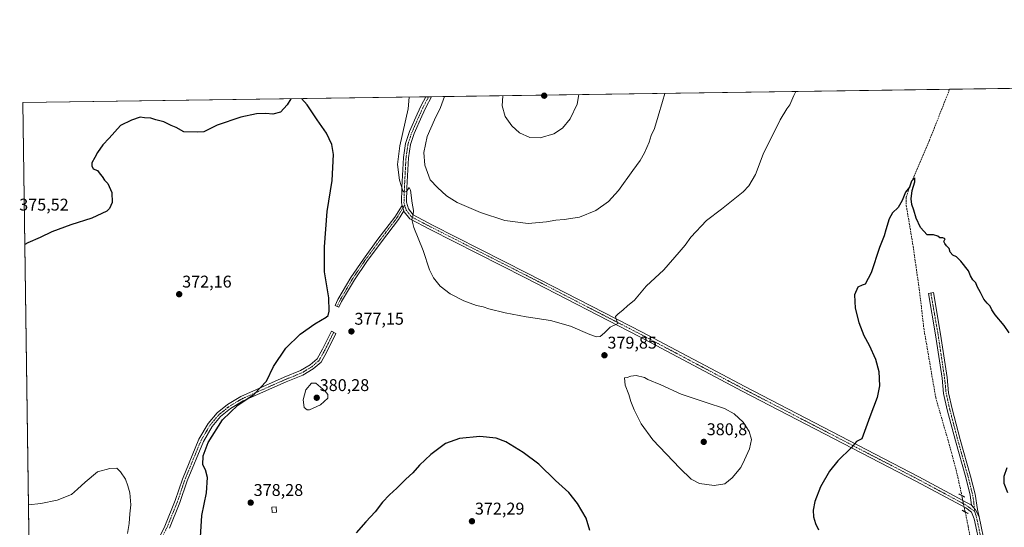
# Model space of a CAD drawing. Units: metres. Extents: x 597408 to 600861, y 4715236 to 4717598.
# Drawn here: x 597408 to 597988, y 4717299 to 4717598 of the extents above; entities that cross this region are included whole.
import ezdxf
from ezdxf.enums import TextEntityAlignment as Align

# ---------------------------------------------------------------- set-up
doc = ezdxf.new("R2010")
doc.units = ezdxf.units.M
doc.header["$MEASUREMENT"] = 0
for name, pattern in [('TRAZO_Y_PUNTO', [1, 0.5, -0.25, 0, -0.25]), ('TRAZOS2', [0.375, 0.25, -0.125]), ('TRAZOSX2', [1.5, 1, -0.5])]:
    doc.linetypes.add(name, pattern=pattern)
for name, color, linetype, lineweight in [('Camino', 19, 'Continuous', 0), ('Camino Cxs', 19, 'Continuous', 0), ('Camino eje', 39, 'TRAZO_Y_PUNTO', 13), ('Carátula', 7, 'Continuous', 5), ('Comarca CxS', 133, 'Continuous', 0), ('Comunidad Autónoma CxS', 142, 'Continuous', 0), ('Corriente artificial lineal', 5, 'TRAZOSX2', 13), ('Corriente artificial lineal oculto', 135, 'TRAZO_Y_PUNTO', 13), ('Cultivos herbáceos CxS', 92, 'Continuous', 0), ('Curva de nivel maestra', 36, 'Continuous', 30), ('Curva de nivel normal', 36, 'Continuous', 0), ('Edificación ligera', 1, 'Continuous', 0), ('Edificación ligera Cxs', 1, 'Continuous', 0), ('Municipio CxS', 142, 'Continuous', 0), ('Pista no pavimentada', 254, 'Continuous', 13), ('Pista no pavimentada Cxs', 254, 'Continuous', 0), ('Pista pavimentada eje', 135, 'TRAZO_Y_PUNTO', 0), ('Provincia CxS', 1, 'Continuous', 0), ('Puente lineal', 2, 'TRAZOS2', 0), ('Punto de cota en terreno', 7, 'Continuous', 0), ('Rótulo de punto de cota en terreno', 19, 'Continuous', 0)]:
    doc.layers.add(name, color=color, linetype=linetype, lineweight=lineweight)
doc.styles.add('Arial', font='txt', dxfattribs={"height": 0.2})

# ---------------------------------------------------------------- blocks, each defined once
blk = doc.blocks.new('*U151')
at = {"layer": 'Cultivos herbáceos CxS', "color": 92, "linetype": 'Continuous', "lineweight": 0}
blk.add_polyline3d([(597413.8, 4717267.94, 368.92), (597409.86, 4717548.98, 375.92), (599058.9, 4717572.53, 378.02)], dxfattribs=at)
blk = doc.blocks.new('*U158')
at = {"layer": 'Curva de nivel normal', "color": 36, "linetype": 'Continuous', "lineweight": 0}
for points in [[(597692.73, 4717553.02, 390), (597692.15, 4717547.1, 390), (597694.04, 4717540.7, 390), (597698, 4717535.19, 390), (597702.52, 4717531.19, 390), (597708.62, 4717528.47, 390), (597714.64, 4717528.19, 390), (597722.67, 4717530.58, 390), (597727.86, 4717533.78, 390), (597732.37, 4717539.47, 390), (597736.42, 4717548, 390), (597737.42, 4717553.66, 390)], [(597692.73, 4717553.02, 390)]]:
    blk.add_polyline3d(points, dxfattribs=at)
blk = doc.blocks.new('*U164')
at = {"layer": 'Curva de nivel normal', "color": 36, "linetype": 'Continuous', "lineweight": 0}
blk.add_polyline3d([(597865.23, 4717555.48, 380), (597864.1, 4717553.19, 380), (597861.78, 4717547.61, 380), (597859.88, 4717545.19, 380), (597856.08, 4717538.69, 380), (597845.96, 4717518.51, 380), (597841.45, 4717506.56, 380), (597837.48, 4717499.92, 380), (597834.26, 4717496.33, 380), (597821.56, 4717486.14, 380), (597812.66, 4717479.37, 380), (597803.49, 4717469.55, 380), (597800.02, 4717465, 380), (597796.54, 4717460.9, 380), (597787.57, 4717450.45, 380), (597777.14, 4717440.72, 380), (597770.23, 4717432.45, 380), (597766.15, 4717429.25, 380), (597763.49, 4717426.81, 380), (597760.32, 4717424.34, 380), (597759.04, 4717422.92, 380), (597759.3, 4717422, 380), (597760.41, 4717418.85, 380), (597755.88, 4717416.51, 380), (597752.61, 4717413.18, 380), (597749.92, 4717411.18, 380), (597747.81, 4717410.91, 380), (597743.81, 4717412.23, 380), (597732.48, 4717417.18, 380), (597720.77, 4717420.63, 380), (597706.32, 4717422.69, 380), (597693.92, 4717424.96, 380), (597684.37, 4717427.41, 380), (597681.12, 4717428.5, 380), (597677.1, 4717429.31, 380), (597669.71, 4717432.11, 380), (597661.69, 4717436.24, 380), (597655.77, 4717440.82, 380), (597651.7, 4717445.74, 380), (597649.45, 4717450.42, 380), (597645.62, 4717461.71, 380), (597640.11, 4717475.42, 380), (597638.96, 4717479.98, 380), (597639.81, 4717482.74, 380), (597639.98, 4717485.33, 380), (597639.2, 4717489.58, 380), (597638.24, 4717497.43, 380), (597637.52, 4717498.98, 380), (597635.81, 4717496.56, 380), (597634.47, 4717496.24, 380), (597633.78, 4717496.99, 380), (597631.78, 4717503.24, 380), (597630.64, 4717512.5, 380), (597631.96, 4717523.53, 380), (597636.84, 4717545.26, 380), (597637.55, 4717552.23, 380)], dxfattribs=at)
blk = doc.blocks.new('*U168')
at = {"layer": 'Curva de nivel normal', "color": 36, "linetype": 'Continuous', "lineweight": 0}
blk.add_polyline3d([(597788.01, 4717554.38, 385), (597786.79, 4717549.55, 385), (597784.15, 4717540.97, 385), (597782.05, 4717533.66, 385), (597780.11, 4717529.55, 385), (597778.79, 4717525.56, 385), (597776.06, 4717519.26, 385), (597773.58, 4717514.82, 385), (597769.19, 4717508.95, 385), (597760.84, 4717497.21, 385), (597754.88, 4717490.65, 385), (597747.41, 4717485.37, 385), (597737.81, 4717481.46, 385), (597728.81, 4717479.97, 385), (597723.79, 4717479.68, 385), (597718.4, 4717478.67, 385), (597707.48, 4717477.71, 385), (597693.89, 4717479.47, 385), (597679.49, 4717484.13, 385), (597665.78, 4717490.09, 385), (597659.47, 4717494.03, 385), (597654.14, 4717498.82, 385), (597649.9, 4717503.51, 385), (597646.78, 4717512.09, 385), (597646.03, 4717519.53, 385), (597648.1, 4717529, 385), (597652.35, 4717538.77, 385), (597655.94, 4717546, 385), (597658.3, 4717552.53, 385)], dxfattribs=at)
blk = doc.blocks.new('*U171')
at = {"layer": 'Curva de nivel maestra', "color": 36, "linetype": 'Continuous', "lineweight": 30}
for points in [[(597567.77, 4717551.24, 375), (597565.55, 4717547.71, 375), (597561.62, 4717543.28, 375), (597557.04, 4717542.05, 375), (597553.1, 4717542.45, 375), (597547.42, 4717542.34, 375), (597538.24, 4717540.38, 375), (597524.25, 4717535.67, 375), (597516.58, 4717531.79, 375), (597512.47, 4717531.46, 375), (597504.8, 4717531.68, 375), (597500.13, 4717534.19, 375), (597497.32, 4717535.38, 375), (597492.83, 4717537.55, 375), (597488.18, 4717538.75, 375), (597485.28, 4717539.69, 375), (597481.5, 4717540.06, 375), (597478.98, 4717540.27, 375), (597473.8, 4717538.51, 375), (597467.47, 4717535.51, 375), (597460.68, 4717527.93, 375), (597456.92, 4717524.12, 375), (597453.84, 4717519.53, 375), (597452.33, 4717516.53, 375), (597450.45, 4717513.36, 375), (597450.6, 4717511.66, 375), (597451.23, 4717509.96, 375), (597453.82, 4717508.88, 375), (597455.36, 4717506.76, 375), (597456.61, 4717505.33, 375), (597457.94, 4717503.21, 375), (597459.96, 4717501.2, 375), (597462.29, 4717495.9, 375), (597462.46, 4717490.08, 375), (597460.92, 4717486.61, 375), (597459.34, 4717485.04, 375), (597450.55, 4717480.9, 375), (597438.04, 4717476.98, 375), (597426.86, 4717472.73, 375), (597420.04, 4717469.4, 375), (597412.75, 4717466.24, 375), (597411.03, 4717465.37, 375)], [(597990.25, 4717318.97, 375), (597988, 4717324.51, 375), (597988, 4717328.85, 375), (597989.67, 4717333.82, 375)], [(597991, 4717413.32, 375), (597987.97, 4717417.52, 375), (597982.77, 4717423.85, 375), (597980.7, 4717426.89, 375), (597979.79, 4717428.99, 375), (597977.92, 4717430.76, 375), (597976.09, 4717433.2, 375), (597974.06, 4717437.07, 375), (597972, 4717440.54, 375), (597971.24, 4717442.64, 375), (597969.52, 4717444.52, 375), (597968.24, 4717446.8, 375), (597966.92, 4717449.84, 375), (597962.51, 4717455.44, 375), (597959.83, 4717457.96, 375), (597957.83, 4717459.07, 375), (597956.21, 4717460.9, 375), (597955.68, 4717462.99, 375), (597954.08, 4717464.56, 375), (597952.98, 4717465.95, 375), (597952.39, 4717467.09, 375), (597953.26, 4717468.74, 375), (597951.86, 4717469.32, 375), (597950.05, 4717469.19, 375), (597948.82, 4717470.18, 375), (597946.27, 4717470.97, 375), (597942.68, 4717471.04, 375), (597938.72, 4717475.42, 375), (597936.08, 4717480.77, 375), (597934.84, 4717485.58, 375), (597933.68, 4717488.9, 375), (597933.15, 4717492.29, 375), (597933.74, 4717497.05, 375), (597935.38, 4717502.3, 375), (597935.35, 4717504.61, 375), (597933.42, 4717502.63, 375), (597932.21, 4717499.19, 375), (597929.92, 4717496.19, 375), (597927.9, 4717491.19, 375), (597925.52, 4717487.03, 375), (597922.24, 4717483.96, 375), (597920.17, 4717480.38, 375), (597918.24, 4717473.95, 375), (597917.34, 4717470.38, 375), (597914.46, 4717463.5, 375), (597909.62, 4717448.66, 375), (597906.2, 4717441.91, 375), (597904.4, 4717441.44, 375), (597901.86, 4717440.23, 375), (597899.73, 4717435.59, 375), (597900.13, 4717427.8, 375), (597902.42, 4717419.34, 375), (597905.38, 4717411.65, 375), (597908.42, 4717406.05, 375), (597912.14, 4717397.66, 375), (597914.11, 4717390.54, 375), (597914.5, 4717381.94, 375), (597913.19, 4717375.18, 375), (597908.86, 4717363.79, 375), (597904.16, 4717350.85, 375), (597901.04, 4717349.22, 375), (597897.98, 4717345.62, 375), (597890.08, 4717337.81, 375), (597885.01, 4717331.78, 375), (597879.84, 4717322.57, 375), (597876.45, 4717313.78, 375), (597875.48, 4717308.85, 375), (597875.58, 4717304.85, 375), (597876.75, 4717300.93, 375), (597878.59, 4717297.14, 375)], [(597743.85, 4717296.73, 375), (597741.64, 4717303.96, 375), (597736.7, 4717312.64, 375), (597731.49, 4717319.2, 375), (597723.76, 4717326.22, 375), (597713.84, 4717335.88, 375), (597704.7, 4717342.82, 375), (597694.5, 4717348.94, 375), (597688.66, 4717351.27, 375), (597679.14, 4717352.14, 375), (597667.07, 4717350.92, 375), (597658.84, 4717347.99, 375), (597650.27, 4717341.64, 375), (597643.61, 4717335.26, 375), (597639.68, 4717330.83, 375), (597635.48, 4717327.01, 375), (597630.14, 4717321.64, 375), (597625.81, 4717317.89, 375), (597621.81, 4717313.51, 375), (597617.48, 4717307.76, 375), (597611.83, 4717301.87, 375), (597606.21, 4717295.48, 375)], [(597514.43, 4717292.79, 375), (597515.36, 4717305.58, 375), (597518.14, 4717319.01, 375), (597518.61, 4717328, 375), (597517.46, 4717332.52, 375), (597515.93, 4717335.52, 375), (597516.1, 4717340.85, 375), (597519.04, 4717348.61, 375), (597527.52, 4717361.9, 375), (597536.58, 4717370.61, 375), (597546.1, 4717377.18, 375), (597553.39, 4717384.85, 375), (597557.45, 4717393.52, 375), (597564.71, 4717404.18, 375), (597573.3, 4717412.52, 375), (597581.91, 4717418.52, 375), (597588.62, 4717422.52, 375), (597589.65, 4717423.46, 375), (597590.29, 4717425.94, 375), (597590.06, 4717433.89, 375), (597588.64, 4717443.28, 375), (597587.66, 4717449.19, 375), (597587.54, 4717464, 375), (597589.08, 4717484.76, 375), (597592, 4717503, 375), (597592.83, 4717518.3, 375), (597591.98, 4717524.28, 375), (597588.71, 4717530.87, 375), (597583.22, 4717538.72, 375), (597577.3, 4717547.7, 375), (597574.02, 4717551.32, 375)]]:
    blk.add_polyline3d(points, dxfattribs=at)
blk = doc.blocks.new('5PATER')
at = {"layer": 'Carátula', "linetype": 'Continuous', "lineweight": 5}
h = blk.add_hatch(color=250, dxfattribs=at)
edge = h.paths.add_edge_path()
edge.add_ellipse((0, 0.01), major_axis=(-1.33, -1.34), ratio=0.999422, start_angle=0, end_angle=360)

msp = doc.modelspace()

# ---------------------------------------------------------------- linework, layer by layer
at = {"layer": 'Camino', "color": 19, "linetype": 'Continuous', "lineweight": 0}
for points in [[(597634.26, 4717485.19, 379.3), (597631.1, 4717480.1, 378.67), (597621.07, 4717466.89, 377.56), (597612.51, 4717455.32, 376.89), (597605.25, 4717444.58, 376.15), (597597.68, 4717431.65, 375.66), (597596.11, 4717428.36, 375.4), (597593.85, 4717429.44, 375.23), (597595.46, 4717432.82, 375.54), (597603.13, 4717445.92, 376.13), (597610.47, 4717456.77, 376.78), (597619.06, 4717468.38, 377.47), (597629.04, 4717481.52, 378.65), (597633.31, 4717488.4, 379.31)], [(597633.31, 4717488.4, 379.31), (597634.26, 4717485.19, 379.3)], [(597968.84, 4717311.69, 371.75), (597967.95, 4717317.51, 371.27), (597965.33, 4717328, 371.75), (597959.24, 4717349.56, 372), (597954.47, 4717367.85, 372.49), (597952.33, 4717377.49, 372.67), (597951.4, 4717386.54, 373), (597947.57, 4717412.02, 373.62), (597943.34, 4717436.48, 373.88), (597946.29, 4717436.99, 373.86), (597950.53, 4717412.5, 373.53), (597954.37, 4717386.91, 372.92), (597955.29, 4717377.97, 372.65), (597957.39, 4717368.56, 372.72), (597962.14, 4717350.34, 372.17), (597968.22, 4717328.77, 371.98), (597970.89, 4717318.1, 371.71), (597972.26, 4717309.21, 371.9), (597973.2, 4717304.74, 371.69)], [(597487.55, 4717287.24, 371.34), (597493.48, 4717299.35, 371.72), (597499.6, 4717314.43, 371.9), (597503.83, 4717327.06, 372.12), (597513.51, 4717350.59, 372.64), (597519.01, 4717359.84, 372.82), (597524.29, 4717366.08, 373.22), (597530.48, 4717371.09, 373.6), (597538.37, 4717375.78, 374.1), (597563.84, 4717387.09, 376.12), (597573.52, 4717391.01, 376.78), (597579.19, 4717394.44, 376.84), (597583.16, 4717397.95, 376.58), (597586.34, 4717403.55, 376.27), (597591.62, 4717414.16, 375.91), (597594.31, 4717412.82, 376.54), (597588.99, 4717402.14, 376.82), (597585.52, 4717396.03, 377.23), (597580.97, 4717392.01, 377.48), (597574.86, 4717388.32, 377.49), (597565.02, 4717384.33, 376.95), (597539.75, 4717373.11, 374.79), (597532.2, 4717368.62, 374.18), (597526.39, 4717363.93, 373.73), (597521.46, 4717358.1, 373.19), (597516.2, 4717349.25, 373.12), (597506.64, 4717326.01, 372.73), (597502.41, 4717313.38, 372.63), (597496.22, 4717298.12, 372.35)], [(597973.2, 4717304.74, 371.69), (597971.2, 4717308.92, 371.87), (597968.84, 4717311.69, 371.75)]]:
    msp.add_polyline3d(points, dxfattribs=at)
at = {"layer": 'Camino Cxs', "color": 19, "linetype": 'Continuous', "lineweight": 0}
for points in [[(597634.26, 4717485.19, 379.3), (597631.1, 4717480.1, 378.67), (597621.07, 4717466.89, 377.56), (597612.51, 4717455.32, 376.89), (597605.25, 4717444.58, 376.15), (597597.68, 4717431.65, 375.66), (597596.11, 4717428.36, 375.4), (597593.85, 4717429.44, 375.23), (597595.46, 4717432.82, 375.54), (597603.13, 4717445.92, 376.13), (597610.47, 4717456.77, 376.78), (597619.06, 4717468.38, 377.47), (597629.04, 4717481.52, 378.65), (597633.31, 4717488.4, 379.31), (597634.26, 4717485.19, 379.3)], [(597973.2, 4717304.74, 371.69), (597971.2, 4717308.92, 371.87), (597968.84, 4717311.69, 371.75), (597967.95, 4717317.51, 371.27), (597965.33, 4717328, 371.75), (597959.24, 4717349.56, 372), (597954.47, 4717367.85, 372.49), (597952.33, 4717377.49, 372.67), (597951.4, 4717386.54, 373), (597947.57, 4717412.02, 373.62), (597943.34, 4717436.48, 373.88), (597946.29, 4717436.99, 373.86), (597950.53, 4717412.5, 373.53), (597954.37, 4717386.91, 372.92), (597955.29, 4717377.97, 372.65), (597957.39, 4717368.56, 372.72), (597962.14, 4717350.34, 372.17), (597968.22, 4717328.77, 371.98), (597970.89, 4717318.1, 371.71), (597972.26, 4717309.21, 371.9), (597973.2, 4717304.74, 371.69)]]:
    msp.add_polyline3d(points, close=True, dxfattribs=at)
msp.add_polyline3d([(597487.55, 4717287.24, 371.34), (597493.48, 4717299.35, 371.72), (597499.6, 4717314.43, 371.9), (597503.83, 4717327.06, 372.12), (597513.51, 4717350.59, 372.64), (597519.01, 4717359.84, 372.82), (597524.29, 4717366.08, 373.22), (597530.48, 4717371.09, 373.6), (597538.37, 4717375.78, 374.1), (597563.84, 4717387.09, 376.12), (597573.52, 4717391.01, 376.78), (597579.19, 4717394.44, 376.84), (597583.16, 4717397.95, 376.58), (597586.34, 4717403.55, 376.27), (597591.62, 4717414.16, 375.91), (597594.31, 4717412.82, 376.54), (597588.99, 4717402.14, 376.82), (597585.52, 4717396.03, 377.23), (597580.97, 4717392.01, 377.48), (597574.86, 4717388.32, 377.49), (597565.02, 4717384.33, 376.95), (597539.75, 4717373.11, 374.79), (597532.2, 4717368.62, 374.18), (597526.39, 4717363.93, 373.73), (597521.46, 4717358.1, 373.19), (597516.2, 4717349.25, 373.12), (597506.64, 4717326.01, 372.73), (597502.41, 4717313.38, 372.63), (597496.22, 4717298.12, 372.35)], dxfattribs=at)
at = {"layer": 'Camino eje', "color": 39, "linetype": 'TRAZO_Y_PUNTO', "lineweight": 13}
for points in [[(597633.78, 4717486.79, 379.3), (597630.07, 4717480.81, 378.67), (597620.07, 4717467.63, 377.54), (597611.49, 4717456.05, 376.88), (597604.19, 4717445.25, 376.16), (597596.57, 4717432.23, 375.64), (597594.98, 4717428.9, 375.31)], [(597634.85, 4717488.5, 379.37), (597633.78, 4717486.79, 379.3)], [(597944.81, 4717436.73, 373.87), (597949.05, 4717412.26, 373.58), (597952.88, 4717386.73, 372.97), (597953.81, 4717377.73, 372.66), (597955.93, 4717368.2, 372.67), (597960.69, 4717349.95, 372.11), (597966.77, 4717328.39, 371.96), (597969.42, 4717317.8, 371.48), (597970.1, 4717313.37, 371.84), (597970.61, 4717308.09, 371.79)], [(597592.97, 4717413.49, 376.25), (597590.33, 4717408.19, 376.17), (597587.67, 4717402.85, 376.53), (597584.34, 4717396.99, 376.9), (597580.08, 4717393.23, 377.15), (597577.03, 4717391.38, 377.16), (597574.19, 4717389.67, 377.12), (597564.43, 4717385.71, 376.52), (597539.06, 4717374.45, 374.38), (597531.34, 4717369.86, 373.81), (597528.44, 4717367.51, 373.73), (597525.34, 4717365.01, 373.45), (597520.24, 4717358.97, 372.96), (597514.86, 4717349.92, 372.87), (597505.24, 4717326.54, 372.42), (597501.01, 4717313.91, 372.16), (597494.85, 4717298.74, 372), (597488.9, 4717286.57, 371.62)]]:
    msp.add_polyline3d(points, dxfattribs=at)
at = {"layer": 'Comarca CxS', "color": 133, "linetype": 'Continuous', "lineweight": 0}
msp.add_polyline3d([(600861.39, 4715284.53, 394.03), (597442.3, 4715235.71, 340.11), (597409.86, 4717548.98, 375.92), (600827.81, 4717597.8, 428.57), (600861.39, 4715284.53, 394.03)], close=True, dxfattribs=at)
msp.add_polyline3d([(600861.39, 4715284.53, 394.03), (597442.3, 4715235.71, 340.11), (597409.86, 4717548.98, 375.92), (600827.81, 4717597.8, 428.57), (600861.39, 4715284.53, 394.03)], close=True, dxfattribs=at)
at = {"layer": 'Comunidad Autónoma CxS', "color": 142, "linetype": 'Continuous', "lineweight": 0}
msp.add_polyline3d([(600861.39, 4715284.53, 394.03), (597442.3, 4715235.71, 340.11), (597429.87, 4716122.19, 360.54), (597409.86, 4717548.98, 375.92), (598544.76, 4717565.19, 393.94), (600827.81, 4717597.8, 428.57), (600861.39, 4715284.53, 394.03)], close=True, dxfattribs=at)
msp.add_polyline3d([(600861.39, 4715284.53, 394.03), (597442.3, 4715235.71, 340.11), (597429.87, 4716122.19, 360.54), (597409.86, 4717548.98, 375.92), (598544.76, 4717565.19, 393.94), (600827.81, 4717597.8, 428.57), (600861.39, 4715284.53, 394.03)], close=True, dxfattribs=at)
at = {"layer": 'Corriente artificial lineal', "color": 5, "linetype": 'TRAZOSX2', "lineweight": 13}
for points in [[(597955.85, 4717556.78, 375.84), (597944, 4717526.81, 375.44), (597932.48, 4717499.93, 375.05), (597930.28, 4717493.05, 374.67), (597930.32, 4717488.25, 374.6), (597934.4, 4717464.17, 374.28), (597938.4, 4717435.61, 373.92), (597940.64, 4717416.01, 373.55), (597947.67, 4717375.12, 372.57), (597957.03, 4717342.64, 371.62), (597960.75, 4717328.12, 371.29), (597962.98, 4717317.44, 371)], [(597965.01, 4717307.73, 371.3), (597966.79, 4717299.2, 370.89), (597973.99, 4717262.4, 369.77), (597978.64, 4717242.95, 369.01), (597979.49, 4717235.34, 369.08), (597979.93, 4717210.34, 368.6), (597981.74, 4717178.48, 367.43), (597981.79, 4717168.49, 367.16), (597981.06, 4717156.63, 367.04), (597979.37, 4717149.46, 367.2), (597975.8, 4717140.13, 366.76), (597949.82, 4717090.88, 365.8), (597928.51, 4717045.92, 365.59), (597908.34, 4717003.6, 365.03), (597898.62, 4716980.38, 364.74), (597893.67, 4716971.15, 364.78)]]:
    msp.add_polyline3d(points, dxfattribs=at)
at = {"layer": 'Corriente artificial lineal oculto', "color": 135, "linetype": 'TRAZO_Y_PUNTO', "lineweight": 13}
msp.add_polyline3d([(597962.98, 4717317.44, 371), (597965.01, 4717307.73, 371.3)], dxfattribs=at)
at = {"layer": 'Cultivos herbáceos CxS', "color": 92, "linetype": 'Continuous', "lineweight": 0}
msp.add_polyline3d([(597413.8, 4717267.94, 368.92), (597409.86, 4717548.98, 375.92), (597647.19, 4717552.37, 381.44), (597648.9, 4717552.39, 381.49), (597650.6, 4717552.42, 381.54), (597955.85, 4717556.78, 375.84), (598112.53, 4717559.02, 384.21), (598115.51, 4717559.06, 384.39), (598118.5, 4717559.1, 384.33), (598536.04, 4717565.07, 395.87), (598537.58, 4717565.09, 395.55), (598539.12, 4717565.11, 395.03), (599058.89, 4717572.53, 378.02)], dxfattribs=at)
at = {"layer": 'Curva de nivel normal', "color": 36, "linetype": 'Continuous', "lineweight": 0}
for points in [[(597817.08, 4717323.32, 380), (597823.37, 4717324.37, 380), (597827.69, 4717327.73, 380), (597832.82, 4717333.97, 380), (597835.06, 4717338.42, 380), (597837.92, 4717344.96, 380), (597839.18, 4717350.46, 380), (597837.86, 4717355.15, 380), (597834.14, 4717360.71, 380), (597829.02, 4717365.55, 380), (597823.14, 4717368.59, 380), (597812.45, 4717372.13, 380), (597797.74, 4717377.19, 380), (597785.66, 4717382.69, 380), (597778.15, 4717385.76, 380), (597776.09, 4717386.98, 380), (597771.19, 4717388.14, 380), (597768.08, 4717387.78, 380), (597765.82, 4717387.02, 380), (597764.38, 4717386.74, 380), (597764.64, 4717382.34, 380), (597766.89, 4717376.92, 380), (597768.01, 4717372.78, 380), (597769.93, 4717367.85, 380), (597774.1, 4717359.56, 380), (597781.08, 4717350.26, 380), (597796.82, 4717333.5, 380), (597803.58, 4717327.01, 380), (597808.49, 4717324.56, 380), (597817.08, 4717323.32, 380)], [(597577.28, 4717367.83, 380), (597578.73, 4717367.85, 380), (597585.22, 4717370.85, 380), (597589.54, 4717374.82, 380), (597589.51, 4717376.98, 380), (597588, 4717378.86, 380), (597582.53, 4717383.58, 380), (597580.01, 4717383.65, 380), (597576.59, 4717379.65, 380), (597574.96, 4717373.79, 380), (597575.66, 4717369.32, 380), (597577.28, 4717367.83, 380)], [(597471.44, 4717295.05, 370), (597472.49, 4717300.82, 370), (597472.86, 4717306.55, 370), (597473.57, 4717311.82, 370), (597472.8, 4717318.91, 370), (597471.64, 4717323.02, 370), (597470.41, 4717327.01, 370), (597467.32, 4717331.34, 370), (597465.29, 4717333.55, 370), (597461.17, 4717333.24, 370), (597453.8, 4717331.27, 370), (597446.55, 4717325.21, 370), (597442.13, 4717321.2, 370), (597438.47, 4717318.04, 370), (597430.13, 4717314.74, 370), (597420.55, 4717312.66, 370), (597413.18, 4717311.91, 370)]]:
    msp.add_polyline3d(points, dxfattribs=at)
at = {"layer": 'Edificación ligera', "color": 1, "linetype": 'Continuous', "lineweight": 0}
msp.add_polyline3d([(597559.34, 4717307.65, 377.92), (597556.82, 4717307.46, 377.98), (597556.59, 4717310.47, 378.33), (597559.1, 4717310.67, 378.24), (597559.34, 4717307.65, 377.92)], dxfattribs=at)
at = {"layer": 'Edificación ligera Cxs', "color": 1, "linetype": 'Continuous', "lineweight": 0}
msp.add_polyline3d([(597559.34, 4717307.65, 377.92), (597556.82, 4717307.46, 377.98), (597556.59, 4717310.47, 378.33), (597559.1, 4717310.67, 378.24), (597559.34, 4717307.65, 377.92)], close=True, dxfattribs=at)
at = {"layer": 'Municipio CxS', "color": 142, "linetype": 'Continuous', "lineweight": 0}
msp.add_polyline3d([(597429.87, 4716122.19, 360.54), (597409.86, 4717548.98, 375.92), (598544.76, 4717565.19, 393.94)], dxfattribs=at)
msp.add_polyline3d([(597429.87, 4716122.19, 360.54), (597409.86, 4717548.98, 375.92), (598544.76, 4717565.19, 393.94)], dxfattribs=at)
at = {"layer": 'Pista no pavimentada', "color": 254, "linetype": 'Continuous', "lineweight": 13}
for points in [[(597633.31, 4717488.4, 379.31), (597632.89, 4717489.84, 379.33), (597633.16, 4717498.83, 379.75), (597634.09, 4717516.64, 380.38), (597635.31, 4717524.91, 380.73), (597637.62, 4717531.85, 380.65), (597642.16, 4717542.11, 381.18), (597644.56, 4717547.32, 381.18), (597647.19, 4717552.37, 381.44)], [(597650.6, 4717552.42, 381.54), (597647.25, 4717545.99, 381.64), (597644.89, 4717540.88, 381.23), (597640.43, 4717530.77, 380.84), (597638.24, 4717524.21, 381.08), (597637.08, 4717516.34, 380.92), (597636.16, 4717498.7, 380.01), (597635.9, 4717490.23, 379.51), (597637.07, 4717486.24, 379.54), (597639.87, 4717482.75, 379.92), (597651.22, 4717476.81, 381.48), (597707.04, 4717448.51, 381.92), (597774.79, 4717413.57, 379.15), (597835.12, 4717381.56, 378.78), (597937.78, 4717328.38, 371.62), (597968.84, 4717311.69, 371.75)], [(597647.19, 4717552.37, 381.44), (597650.6, 4717552.42, 381.54)], [(597633.31, 4717488.4, 379.31), (597634.26, 4717485.19, 379.3)], [(597974.03, 4717286.31, 371.04), (597970.37, 4717303.62, 371.47), (597968.74, 4717307.53, 371.57), (597965.32, 4717310.17, 371.46), (597936.38, 4717325.72, 371.64), (597833.72, 4717378.9, 378.96), (597773.4, 4717410.92, 379.29), (597705.68, 4717445.84, 381.7), (597649.85, 4717474.15, 381.26), (597637.92, 4717480.38, 379.74), (597634.42, 4717484.64, 379.3), (597634.26, 4717485.19, 379.3)], [(597973.2, 4717304.74, 371.69), (597971.2, 4717308.92, 371.87), (597968.84, 4717311.69, 371.75)], [(597973.2, 4717304.74, 371.69), (597976.98, 4717286.85, 371.25), (597980.17, 4717266.81, 370.2), (597982.84, 4717245.29, 369.59), (597983.21, 4717242.6, 369.43), (597984.51, 4717226.53, 368.81), (597986.45, 4717180.9, 368.15), (597987.05, 4717167.28, 367.97), (597987.37, 4717159.23, 367.87), (597986.56, 4717150.09, 367.58), (597982.79, 4717140.53, 367.44), (597972.73, 4717120.76, 367.01), (597953.39, 4717081.46, 366.25), (597939.11, 4717052.47, 365.66), (597934.48, 4717042.68, 365.48), (597910.71, 4716992.4, 364.79), (597902.57, 4716974.68, 364.9), (597901.88, 4716973.37, 364.93), (597898.09, 4716966.21, 364.98)]]:
    msp.add_polyline3d(points, dxfattribs=at)
at = {"layer": 'Pista no pavimentada Cxs', "color": 254, "linetype": 'Continuous', "lineweight": 0}
msp.add_polyline3d([(597974.03, 4717286.31, 371.04), (597970.37, 4717303.62, 371.47), (597968.74, 4717307.53, 371.57), (597965.32, 4717310.17, 371.46), (597936.38, 4717325.72, 371.64), (597833.72, 4717378.9, 378.96), (597773.4, 4717410.92, 379.29), (597705.68, 4717445.84, 381.7), (597649.85, 4717474.15, 381.26), (597637.92, 4717480.38, 379.74), (597634.42, 4717484.64, 379.3), (597634.26, 4717485.19, 379.3), (597633.31, 4717488.4, 379.31), (597632.89, 4717489.84, 379.33), (597633.16, 4717498.83, 379.75), (597634.09, 4717516.64, 380.38), (597635.31, 4717524.91, 380.73), (597637.62, 4717531.85, 380.65), (597642.16, 4717542.11, 381.18), (597644.56, 4717547.32, 381.18), (597647.19, 4717552.37, 381.44), (597650.6, 4717552.42, 381.54), (597647.25, 4717545.99, 381.64), (597644.89, 4717540.88, 381.23), (597640.43, 4717530.77, 380.84), (597638.24, 4717524.21, 381.08), (597637.08, 4717516.34, 380.92), (597636.16, 4717498.7, 380.01), (597635.9, 4717490.23, 379.51), (597637.07, 4717486.24, 379.54), (597639.87, 4717482.75, 379.92), (597651.22, 4717476.81, 381.48), (597707.04, 4717448.51, 381.92), (597774.79, 4717413.57, 379.15), (597835.12, 4717381.56, 378.78), (597937.78, 4717328.38, 371.62), (597968.84, 4717311.69, 371.75), (597968.84, 4717311.69, 371.75), (597971.2, 4717308.92, 371.87), (597973.2, 4717304.74, 371.69), (597976.98, 4717286.85, 371.25)], dxfattribs=at)
at = {"layer": 'Pista pavimentada eje', "color": 135, "linetype": 'TRAZO_Y_PUNTO', "lineweight": 0}
for points in [[(597648.9, 4717552.39, 381.49), (597645.9, 4717546.65, 381.47), (597643.52, 4717541.49, 381.22), (597639.03, 4717531.31, 380.77), (597636.78, 4717524.56, 381.03), (597635.59, 4717516.49, 380.62), (597634.66, 4717498.76, 379.88), (597634.4, 4717490.03, 379.41), (597634.85, 4717488.5, 379.37)], [(597634.85, 4717488.5, 379.37), (597635.72, 4717485.54, 379.38), (597638.89, 4717481.57, 379.83), (597650.53, 4717475.48, 381.39), (597706.36, 4717447.17, 381.82), (597774.1, 4717412.25, 379.23), (597834.42, 4717380.23, 378.88), (597937.08, 4717327.05, 371.65), (597965.12, 4717311.98, 371.54), (597970.61, 4717308.09, 371.79)], [(597970.61, 4717308.09, 371.79), (597971.73, 4717304.47, 371.66), (597975.51, 4717286.58, 371.15)]]:
    msp.add_polyline3d(points, dxfattribs=at)
at = {"layer": 'Provincia CxS', "color": 1, "linetype": 'Continuous', "lineweight": 0}
msp.add_polyline3d([(600861.39, 4715284.53, 394.03), (597442.3, 4715235.71, 340.11), (597409.86, 4717548.98, 375.92), (600827.81, 4717597.8, 428.57), (600861.39, 4715284.53, 394.03)], close=True, dxfattribs=at)
msp.add_polyline3d([(600861.39, 4715284.53, 394.03), (597442.3, 4715235.71, 340.11), (597409.86, 4717548.98, 375.92), (600827.81, 4717597.8, 428.57), (600861.39, 4715284.53, 394.03)], close=True, dxfattribs=at)
at = {"layer": 'Puente lineal', "color": 2, "linetype": 'TRAZOS2', "lineweight": 0}
for points in [[(597961.22, 4717318.39, 371.12), (597964.74, 4717316.5, 371.53)], [(597966.77, 4717306.79, 371.66), (597963.25, 4717308.68, 371.45)]]:
    msp.add_polyline3d(points, dxfattribs=at)

# ---------------------------------------------------------------- block references
at = {"layer": 'Cultivos herbáceos CxS', "color": 92, "linetype": 'Continuous', "lineweight": 0}
msp.add_blockref('*U151', (0, 0), dxfattribs=at)
at = {"layer": 'Curva de nivel maestra', "color": 36, "linetype": 'Continuous', "lineweight": 30}
msp.add_blockref('*U171', (0, 0), dxfattribs=at)
at = {"layer": 'Curva de nivel normal', "color": 36, "linetype": 'Continuous', "lineweight": 0}
for name in ['*U164', '*U168', '*U158']:
    msp.add_blockref(name, (0, 0), dxfattribs=at)
at = {"layer": 'Punto de cota en terreno', "linetype": 'Continuous', "lineweight": 0}
for p in [(597717, 4717553, 391.19), (597501.96, 4717436.01, 372.16), (597603.43, 4717414.11, 377.15), (597752.51, 4717400.03, 379.85), (597583, 4717375, 380.28), (597811, 4717349, 380.8), (597544.09, 4717313.19, 378.28), (597674.43, 4717302.24, 372.29)]:
    msp.add_blockref('5PATER', p, dxfattribs=at)

# ---------------------------------------------------------------- texts
at = {"layer": 'Rótulo de punto de cota en terreno', "color": 19, "linetype": 'Continuous', "lineweight": 0, "style": 'Arial'}
for s, p in [('375,52', (597407.72, 4717483.13)), ('372,16', (597503.72, 4717437.77)), ('377,15', (597605.19, 4717415.87)), ('379,85', (597754.27, 4717401.79)), ('380,28', (597584.76, 4717376.76)), ('380,8', (597812.76, 4717350.76)), ('378,28', (597545.85, 4717314.95)), ('372,29', (597676.19, 4717304))]:
    msp.add_text(s, height=7, dxfattribs=at).set_placement(p, align=Align.BOTTOM_LEFT)

doc.saveas('drawing.dxf')
